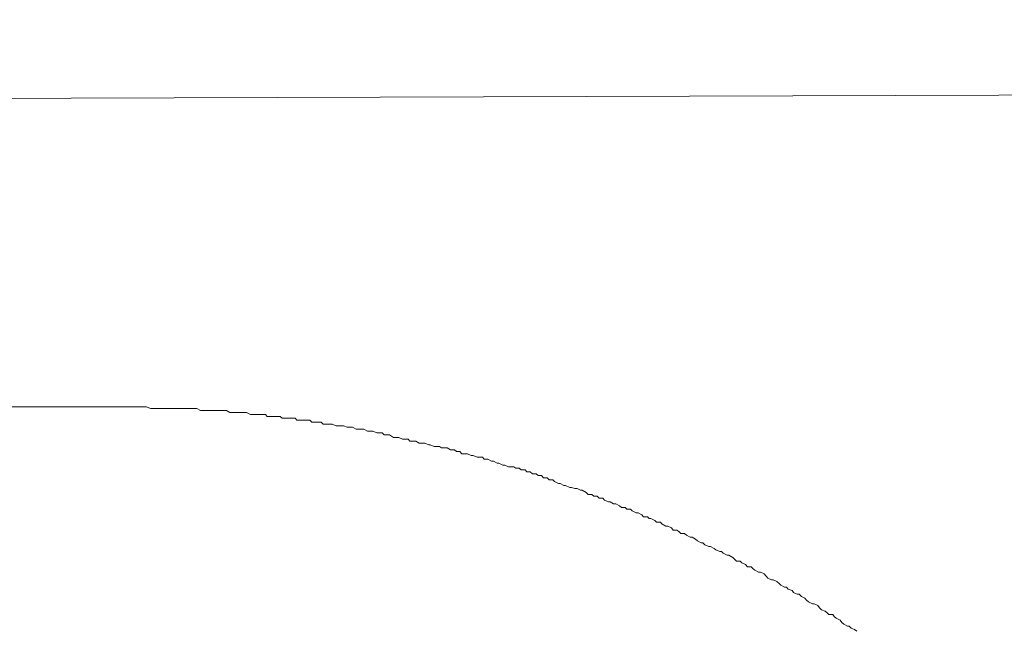
# Model space of a CAD drawing. Units: inches. Extents: x -481 to 1411, y -742 to 166.
# Drawn here: x 144 to 163, y -216 to -204 of the extents above; entities that cross this region are included whole.
import ezdxf

# ---------------------------------------------------------------- set-up
doc = ezdxf.new("R2010")
doc.units = ezdxf.units.IN
doc.header["$MEASUREMENT"] = 0
doc.layers.add('图层 1', color=7, linetype='Continuous')

msp = doc.modelspace()

# ---------------------------------------------------------------- linework, layer by layer
at = {"layer": '图层 1', "color": 7, "lineweight": 9}
for points in [[(121.514, -205.516), (248.445, -205.106)], [(132.93, -211.281), (145.894, -211.281)], [(145.894, -211.281), (145.934, -211.281)], [(145.894, -211.281), (145.934, -211.281)], [(145.934, -211.281), (145.959, -211.281)], [(145.934, -211.281), (145.959, -211.281)], [(145.959, -211.281), (146.036, -211.281)], [(145.959, -211.281), (146.036, -211.281)], [(146.036, -211.281), (146.071, -211.281)], [(146.036, -211.281), (146.071, -211.281)], [(146.071, -211.281), (146.142, -211.281)], [(146.071, -211.281), (146.142, -211.281)], [(146.142, -211.281), (146.173, -211.281)], [(146.142, -211.281), (146.173, -211.281)], [(146.173, -211.281), (146.247, -211.281)], [(146.173, -211.281), (146.247, -211.281)], [(146.247, -211.281), (146.319, -211.281)], [(146.247, -211.281), (146.319, -211.281)], [(146.319, -211.281), (146.384, -211.281)], [(146.319, -211.281), (146.384, -211.281)], [(146.384, -211.281), (146.458, -211.318)], [(146.384, -211.281), (146.458, -211.318)], [(146.458, -211.318), (146.493, -211.318)], [(146.458, -211.318), (146.493, -211.318)], [(146.493, -211.318), (146.561, -211.318)], [(146.493, -211.318), (146.561, -211.318)], [(146.561, -211.318), (146.632, -211.318)], [(146.561, -211.318), (146.632, -211.318)], [(146.632, -211.318), (146.704, -211.318)], [(146.632, -211.318), (146.704, -211.318)], [(146.704, -211.318), (146.735, -211.318)], [(146.704, -211.318), (146.735, -211.318)], [(146.735, -211.318), (146.803, -211.318)], [(146.735, -211.318), (146.803, -211.318)], [(146.803, -211.318), (146.843, -211.318)], [(146.803, -211.318), (146.843, -211.318)], [(146.843, -211.318), (146.911, -211.318)], [(146.843, -211.318), (146.911, -211.318)], [(146.911, -211.318), (146.946, -211.318)], [(146.911, -211.318), (146.946, -211.318)], [(146.946, -211.318), (147.017, -211.318)], [(146.946, -211.318), (147.017, -211.318)], [(147.017, -211.318), (147.091, -211.318)], [(147.017, -211.318), (147.091, -211.318)], [(147.091, -211.318), (147.126, -211.318)], [(147.091, -211.318), (147.126, -211.318)], [(147.126, -211.318), (147.191, -211.318)], [(147.126, -211.318), (147.191, -211.318)], [(147.191, -211.318), (147.228, -211.318)], [(147.191, -211.318), (147.228, -211.318)], [(147.228, -211.318), (147.306, -211.318)], [(147.228, -211.318), (147.306, -211.318)], [(147.306, -211.318), (147.333, -211.318)], [(147.306, -211.318), (147.333, -211.318)], [(147.333, -211.318), (147.405, -211.356)], [(147.333, -211.318), (147.405, -211.356)], [(147.405, -211.356), (147.442, -211.356)], [(147.405, -211.356), (147.442, -211.356)], [(147.442, -211.356), (147.513, -211.356)], [(147.442, -211.356), (147.513, -211.356)], [(147.513, -211.356), (147.582, -211.356)], [(147.513, -211.356), (147.582, -211.356)], [(147.582, -211.356), (147.616, -211.356)], [(147.582, -211.356), (147.616, -211.356)], [(147.616, -211.356), (147.687, -211.356)], [(147.616, -211.356), (147.687, -211.356)], [(147.687, -211.356), (147.718, -211.356)], [(147.687, -211.356), (147.718, -211.356)], [(147.718, -211.356), (147.79, -211.356)], [(147.718, -211.356), (147.79, -211.356)], [(147.79, -211.356), (147.864, -211.356)], [(147.79, -211.356), (147.864, -211.356)], [(147.864, -211.356), (147.898, -211.356)], [(147.864, -211.356), (147.898, -211.356)], [(147.898, -211.356), (147.963, -211.393)], [(147.898, -211.356), (147.963, -211.393)], [(147.963, -211.393), (148.001, -211.393)], [(147.963, -211.393), (148.001, -211.393)], [(148.001, -211.393), (148.069, -211.393)], [(148.001, -211.393), (148.069, -211.393)], [(148.069, -211.393), (148.14, -211.393)], [(148.069, -211.393), (148.14, -211.393)], [(148.14, -211.393), (148.181, -211.393)], [(148.14, -211.393), (148.181, -211.393)], [(148.181, -211.393), (148.249, -211.393)], [(148.181, -211.393), (148.249, -211.393)], [(148.249, -211.393), (148.277, -211.393)], [(148.249, -211.393), (148.277, -211.393)], [(148.277, -211.393), (148.351, -211.43)], [(148.277, -211.393), (148.351, -211.43)], [(148.351, -211.43), (148.426, -211.43)], [(148.351, -211.43), (148.426, -211.43)], [(148.426, -211.43), (148.457, -211.43)], [(148.426, -211.43), (148.457, -211.43)], [(148.457, -211.43), (148.522, -211.43)], [(148.457, -211.43), (148.522, -211.43)], [(148.522, -211.43), (148.562, -211.43)], [(148.522, -211.43), (148.562, -211.43)], [(148.562, -211.43), (148.634, -211.43)], [(148.562, -211.43), (148.634, -211.43)], [(148.634, -211.43), (148.668, -211.467)], [(148.634, -211.43), (148.668, -211.467)], [(148.668, -211.467), (148.742, -211.467)], [(148.668, -211.467), (148.742, -211.467)], [(148.742, -211.467), (148.817, -211.467)], [(148.742, -211.467), (148.817, -211.467)], [(148.817, -211.467), (148.841, -211.467)], [(148.817, -211.467), (148.841, -211.467)], [(148.841, -211.467), (148.916, -211.467)], [(148.841, -211.467), (148.916, -211.467)], [(148.916, -211.467), (148.953, -211.498)], [(148.916, -211.467), (148.953, -211.498)], [(148.953, -211.498), (149.028, -211.498)], [(148.953, -211.498), (149.028, -211.498)], [(149.028, -211.498), (149.062, -211.498)], [(149.028, -211.498), (149.062, -211.498)], [(149.062, -211.498), (149.13, -211.498)], [(149.062, -211.498), (149.13, -211.498)], [(149.13, -211.498), (149.201, -211.498)], [(149.13, -211.498), (149.201, -211.498)], [(149.201, -211.498), (149.232, -211.536)], [(149.201, -211.498), (149.232, -211.536)], [(149.232, -211.536), (149.307, -211.536)], [(149.232, -211.536), (149.307, -211.536)], [(149.307, -211.536), (149.341, -211.536)], [(149.307, -211.536), (149.341, -211.536)], [(149.341, -211.536), (149.416, -211.536)], [(149.341, -211.536), (149.416, -211.536)], [(149.416, -211.536), (149.478, -211.536)], [(149.416, -211.536), (149.478, -211.536)], [(149.478, -211.536), (149.515, -211.573)], [(149.478, -211.536), (149.515, -211.573)], [(149.515, -211.573), (149.589, -211.573)], [(149.515, -211.573), (149.589, -211.573)], [(149.589, -211.573), (149.617, -211.573)], [(149.589, -211.573), (149.617, -211.573)], [(149.617, -211.573), (149.692, -211.573)], [(149.617, -211.573), (149.692, -211.573)], [(149.692, -211.573), (149.726, -211.61)], [(149.692, -211.573), (149.726, -211.61)], [(149.726, -211.61), (149.797, -211.61)], [(149.726, -211.61), (149.797, -211.61)], [(149.797, -211.61), (149.862, -211.61)], [(149.797, -211.61), (149.862, -211.61)], [(149.862, -211.61), (149.9, -211.61)], [(149.862, -211.61), (149.9, -211.61)], [(149.9, -211.61), (149.974, -211.647)], [(149.9, -211.61), (149.974, -211.647)], [(149.974, -211.647), (150.014, -211.647)], [(149.974, -211.647), (150.014, -211.647)], [(150.014, -211.647), (150.076, -211.647)], [(150.014, -211.647), (150.076, -211.647)], [(150.076, -211.647), (150.111, -211.647)], [(150.076, -211.647), (150.111, -211.647)], [(150.111, -211.647), (150.185, -211.672)], [(150.111, -211.647), (150.185, -211.672)], [(150.185, -211.672), (150.25, -211.672)], [(150.185, -211.672), (150.25, -211.672)], [(150.25, -211.672), (150.284, -211.672)], [(150.25, -211.672), (150.284, -211.672)], [(150.284, -211.672), (150.356, -211.709)], [(150.284, -211.672), (150.356, -211.709)], [(150.356, -211.709), (150.396, -211.709)], [(150.356, -211.709), (150.396, -211.709)], [(150.396, -211.709), (150.461, -211.709)], [(150.396, -211.709), (150.461, -211.709)], [(150.461, -211.709), (150.498, -211.709)], [(150.461, -211.709), (150.498, -211.709)], [(150.498, -211.709), (150.567, -211.747)], [(150.498, -211.709), (150.567, -211.747)], [(150.567, -211.747), (150.601, -211.747)], [(150.567, -211.747), (150.601, -211.747)], [(150.601, -211.747), (150.672, -211.747)], [(150.601, -211.747), (150.672, -211.747)], [(150.672, -211.747), (150.744, -211.778)], [(150.672, -211.747), (150.744, -211.778)], [(150.744, -211.778), (150.771, -211.778)], [(150.744, -211.778), (150.771, -211.778)], [(150.771, -211.778), (150.849, -211.778)], [(150.771, -211.778), (150.849, -211.778)], [(150.849, -211.778), (150.886, -211.815)], [(150.849, -211.778), (150.886, -211.815)], [(150.886, -211.815), (150.951, -211.815)], [(150.886, -211.815), (150.951, -211.815)], [(150.951, -211.815), (150.986, -211.815)], [(150.951, -211.815), (150.986, -211.815)], [(150.986, -211.815), (151.06, -211.864)], [(150.986, -211.815), (151.06, -211.864)], [(151.06, -211.864), (151.128, -211.864)], [(151.06, -211.864), (151.128, -211.864)], [(151.128, -211.864), (151.159, -211.864)], [(151.128, -211.864), (151.159, -211.864)], [(151.159, -211.864), (151.234, -211.895)], [(151.159, -211.864), (151.234, -211.895)], [(151.234, -211.895), (151.265, -211.895)], [(151.234, -211.895), (151.265, -211.895)], [(151.265, -211.895), (151.336, -211.895)], [(151.265, -211.895), (151.336, -211.895)], [(151.336, -211.895), (151.373, -211.933)], [(151.336, -211.895), (151.373, -211.933)], [(151.373, -211.933), (151.445, -211.933)], [(151.373, -211.933), (151.445, -211.933)], [(151.445, -211.933), (151.482, -211.933)], [(151.445, -211.933), (151.482, -211.933)], [(151.482, -211.933), (151.547, -211.97)], [(151.482, -211.933), (151.547, -211.97)], [(151.547, -211.97), (151.615, -211.97)], [(151.547, -211.97), (151.615, -211.97)], [(151.615, -211.97), (151.656, -211.97)], [(151.615, -211.97), (151.656, -211.97)], [(151.656, -211.97), (151.73, -212.001)], [(151.656, -211.97), (151.73, -212.001)], [(151.73, -212.001), (151.758, -212.001)], [(151.73, -212.001), (151.758, -212.001)], [(151.758, -212.001), (151.833, -212.038)], [(151.758, -212.001), (151.833, -212.038)], [(151.833, -212.038), (151.864, -212.038)], [(151.833, -212.038), (151.864, -212.038)], [(151.864, -212.038), (151.932, -212.038)], [(151.864, -212.038), (151.932, -212.038)], [(151.932, -212.038), (151.969, -212.063)], [(151.932, -212.038), (151.969, -212.063)], [(151.969, -212.063), (152.041, -212.063)], [(151.969, -212.063), (152.041, -212.063)], [(152.041, -212.063), (152.078, -212.063)], [(152.041, -212.063), (152.078, -212.063)], [(152.078, -212.063), (152.14, -212.1)], [(152.078, -212.063), (152.14, -212.1)], [(152.14, -212.1), (152.217, -212.1)], [(152.14, -212.1), (152.217, -212.1)], [(152.217, -212.1), (152.252, -212.131)], [(152.217, -212.1), (152.252, -212.131)], [(152.252, -212.131), (152.32, -212.131)], [(152.252, -212.131), (152.32, -212.131)], [(152.32, -212.131), (152.354, -212.175)], [(152.32, -212.131), (152.354, -212.175)], [(152.354, -212.175), (152.432, -212.175)], [(152.354, -212.175), (152.432, -212.175)], [(152.432, -212.175), (152.463, -212.175)], [(152.432, -212.175), (152.463, -212.175)], [(152.463, -212.175), (152.534, -212.206)], [(152.463, -212.175), (152.534, -212.206)], [(152.534, -212.206), (152.568, -212.206)], [(152.534, -212.206), (152.568, -212.206)], [(152.568, -212.206), (152.646, -212.237)], [(152.568, -212.206), (152.646, -212.237)], [(152.646, -212.237), (152.68, -212.237)], [(152.646, -212.237), (152.68, -212.237)], [(152.68, -212.237), (152.745, -212.237)], [(152.68, -212.237), (152.745, -212.237)], [(152.745, -212.237), (152.779, -212.274)], [(152.745, -212.237), (152.779, -212.274)], [(152.779, -212.274), (152.85, -212.274)], [(152.779, -212.274), (152.85, -212.274)], [(152.85, -212.274), (152.919, -212.311)], [(152.85, -212.274), (152.919, -212.311)], [(152.919, -212.311), (152.956, -212.311)], [(152.919, -212.311), (152.956, -212.311)], [(152.956, -212.311), (153.027, -212.348)], [(152.956, -212.311), (153.027, -212.348)], [(153.027, -212.348), (153.058, -212.348)], [(153.027, -212.348), (153.058, -212.348)], [(153.058, -212.348), (153.13, -212.386)], [(153.058, -212.348), (153.13, -212.386)], [(153.13, -212.386), (153.167, -212.386)], [(153.13, -212.386), (153.167, -212.386)], [(153.167, -212.386), (153.238, -212.423)], [(153.167, -212.386), (153.238, -212.423)], [(153.238, -212.423), (153.269, -212.423)], [(153.238, -212.423), (153.269, -212.423)], [(153.269, -212.423), (153.341, -212.423)], [(153.269, -212.423), (153.341, -212.423)], [(153.341, -212.423), (153.378, -212.448)], [(153.341, -212.423), (153.378, -212.448)], [(153.378, -212.448), (153.443, -212.448)], [(153.378, -212.448), (153.443, -212.448)], [(153.443, -212.448), (153.477, -212.479)], [(153.443, -212.448), (153.477, -212.479)], [(153.477, -212.479), (153.555, -212.479)], [(153.477, -212.479), (153.555, -212.479)], [(153.555, -212.479), (153.589, -212.516)], [(153.555, -212.479), (153.589, -212.516)], [(153.589, -212.516), (153.651, -212.516)], [(153.589, -212.516), (153.651, -212.516)], [(153.651, -212.516), (153.691, -212.553)], [(153.651, -212.516), (153.691, -212.553)], [(153.691, -212.553), (153.763, -212.553)], [(153.691, -212.553), (153.763, -212.553)], [(153.763, -212.553), (153.8, -212.584)], [(153.763, -212.553), (153.8, -212.584)], [(153.8, -212.584), (153.865, -212.584)], [(153.8, -212.584), (153.865, -212.584)], [(153.865, -212.584), (153.902, -212.628)], [(153.865, -212.584), (153.902, -212.628)], [(153.902, -212.628), (153.974, -212.628)], [(153.902, -212.628), (153.974, -212.628)], [(153.974, -212.628), (154.011, -212.665)], [(153.974, -212.628), (154.011, -212.665)], [(154.011, -212.665), (154.076, -212.665)], [(154.011, -212.665), (154.076, -212.665)], [(154.076, -212.665), (154.113, -212.696)], [(154.076, -212.665), (154.113, -212.696)], [(154.113, -212.696), (154.185, -212.739)], [(154.113, -212.696), (154.185, -212.739)], [(154.185, -212.739), (154.216, -212.739)], [(154.185, -212.739), (154.216, -212.739)], [(154.216, -212.739), (154.287, -212.777)], [(154.216, -212.739), (154.287, -212.777)], [(154.287, -212.777), (154.321, -212.777)], [(154.287, -212.777), (154.321, -212.777)], [(154.321, -212.777), (154.399, -212.814)], [(154.321, -212.777), (154.399, -212.814)], [(154.399, -212.814), (154.43, -212.814)], [(154.399, -212.814), (154.43, -212.814)], [(154.43, -212.814), (154.498, -212.833)], [(154.43, -212.814), (154.498, -212.833)], [(154.498, -212.833), (154.538, -212.833)], [(154.498, -212.833), (154.538, -212.833)], [(154.538, -212.833), (154.604, -212.864)], [(154.538, -212.833), (154.604, -212.864)], [(154.604, -212.864), (154.635, -212.864)], [(154.604, -212.864), (154.635, -212.864)], [(154.635, -212.864), (154.709, -212.907)], [(154.635, -212.864), (154.709, -212.907)], [(154.709, -212.907), (154.746, -212.944)], [(154.709, -212.907), (154.746, -212.944)], [(154.746, -212.944), (154.815, -212.944)], [(154.746, -212.944), (154.815, -212.944)], [(154.815, -212.944), (154.852, -212.975)], [(154.815, -212.944), (154.852, -212.975)], [(154.852, -212.975), (154.92, -212.975)], [(154.852, -212.975), (154.92, -212.975)], [(154.92, -212.975), (154.957, -213.013)], [(154.92, -212.975), (154.957, -213.013)], [(154.957, -213.013), (155.026, -213.013)], [(154.957, -213.013), (155.026, -213.013)], [(155.026, -213.013), (155.06, -213.05)], [(155.026, -213.013), (155.06, -213.05)], [(155.06, -213.05), (155.134, -213.081)], [(155.06, -213.05), (155.134, -213.081)], [(155.134, -213.081), (155.165, -213.081)], [(155.134, -213.081), (155.165, -213.081)], [(155.165, -213.081), (155.23, -213.124)], [(155.165, -213.081), (155.23, -213.124)], [(155.23, -213.124), (155.274, -213.124)], [(155.23, -213.124), (155.274, -213.124)], [(155.274, -213.124), (155.342, -213.161)], [(155.274, -213.124), (155.342, -213.161)], [(155.342, -213.161), (155.382, -213.192)], [(155.342, -213.161), (155.382, -213.192)], [(155.382, -213.192), (155.448, -213.192)], [(155.382, -213.192), (155.448, -213.192)], [(155.448, -213.192), (155.479, -213.224)], [(155.448, -213.192), (155.479, -213.224)], [(155.479, -213.224), (155.547, -213.224)], [(155.479, -213.224), (155.547, -213.224)], [(155.547, -213.224), (155.581, -213.255)], [(155.547, -213.224), (155.581, -213.255)], [(155.581, -213.255), (155.655, -213.292)], [(155.581, -213.255), (155.655, -213.292)], [(155.655, -213.292), (155.696, -213.292)], [(155.655, -213.292), (155.696, -213.292)], [(155.696, -213.292), (155.764, -213.329)], [(155.696, -213.292), (155.764, -213.329)], [(155.764, -213.329), (155.795, -213.366)], [(155.764, -213.329), (155.795, -213.366)], [(155.795, -213.366), (155.87, -213.366)], [(155.795, -213.366), (155.87, -213.366)], [(155.87, -213.366), (155.904, -213.397)], [(155.87, -213.366), (155.904, -213.397)], [(155.904, -213.397), (155.935, -213.397)], [(155.904, -213.397), (155.935, -213.397)], [(155.935, -213.397), (156.009, -213.435)], [(155.935, -213.397), (156.009, -213.435)], [(156.009, -213.435), (156.043, -213.466)], [(156.009, -213.435), (156.043, -213.466)], [(156.043, -213.466), (156.115, -213.466)], [(156.043, -213.466), (156.115, -213.466)], [(156.115, -213.466), (156.146, -213.503)], [(156.115, -213.466), (156.146, -213.503)], [(156.146, -213.503), (156.217, -213.546)], [(156.146, -213.503), (156.217, -213.546)], [(156.217, -213.546), (156.254, -213.546)], [(156.217, -213.546), (156.254, -213.546)], [(156.254, -213.546), (156.329, -213.577)], [(156.254, -213.546), (156.329, -213.577)], [(156.329, -213.577), (156.36, -213.621)], [(156.329, -213.577), (156.36, -213.621)], [(156.36, -213.621), (156.428, -213.621)], [(156.36, -213.621), (156.428, -213.621)], [(156.428, -213.621), (156.465, -213.646)], [(156.428, -213.621), (156.465, -213.646)], [(156.465, -213.646), (156.503, -213.683)], [(156.465, -213.646), (156.503, -213.683)], [(156.503, -213.683), (156.571, -213.683)], [(156.503, -213.683), (156.571, -213.683)], [(156.571, -213.683), (156.608, -213.714)], [(156.571, -213.683), (156.608, -213.714)], [(156.608, -213.714), (156.679, -213.751)], [(156.608, -213.714), (156.679, -213.751)], [(156.679, -213.751), (156.717, -213.751)], [(156.679, -213.751), (156.717, -213.751)], [(156.717, -213.751), (156.782, -213.788)], [(156.717, -213.751), (156.782, -213.788)], [(156.782, -213.788), (156.816, -213.819)], [(156.782, -213.788), (156.816, -213.819)], [(156.816, -213.819), (156.89, -213.863)], [(156.816, -213.819), (156.89, -213.863)], [(156.89, -213.863), (156.921, -213.863)], [(156.89, -213.863), (156.921, -213.863)], [(156.921, -213.863), (156.956, -213.9)], [(156.921, -213.863), (156.956, -213.9)], [(156.956, -213.9), (157.03, -213.931)], [(156.956, -213.9), (157.03, -213.931)], [(157.03, -213.931), (157.064, -213.931)], [(157.03, -213.931), (157.064, -213.931)], [(157.064, -213.931), (157.132, -213.968)], [(157.064, -213.931), (157.132, -213.968)], [(157.132, -213.968), (157.167, -213.993)], [(157.132, -213.968), (157.167, -213.993)], [(157.167, -213.993), (157.241, -214.024)], [(157.167, -213.993), (157.241, -214.024)], [(157.241, -214.024), (157.272, -214.024)], [(157.241, -214.024), (157.272, -214.024)], [(157.272, -214.024), (157.303, -214.055)], [(157.272, -214.024), (157.303, -214.055)], [(157.303, -214.055), (157.378, -214.092)], [(157.303, -214.055), (157.378, -214.092)], [(157.378, -214.092), (157.412, -214.092)], [(157.378, -214.092), (157.412, -214.092)], [(157.412, -214.092), (157.489, -214.136)], [(157.412, -214.092), (157.489, -214.136)], [(157.489, -214.136), (157.52, -214.167)], [(157.489, -214.136), (157.52, -214.167)], [(157.52, -214.167), (157.554, -214.204)], [(157.52, -214.167), (157.554, -214.204)], [(157.554, -214.204), (157.626, -214.204)], [(157.554, -214.204), (157.626, -214.204)], [(157.626, -214.204), (157.66, -214.241)], [(157.626, -214.204), (157.66, -214.241)], [(157.66, -214.241), (157.725, -214.272)], [(157.66, -214.241), (157.725, -214.272)], [(157.725, -214.272), (157.765, -214.316)], [(157.725, -214.272), (157.765, -214.316)], [(157.765, -214.316), (157.834, -214.316)], [(157.765, -214.316), (157.834, -214.316)], [(157.834, -214.316), (157.874, -214.353)], [(157.834, -214.316), (157.874, -214.353)], [(157.874, -214.353), (157.902, -214.378)], [(157.874, -214.353), (157.902, -214.378)], [(157.902, -214.378), (157.973, -214.415)], [(157.902, -214.378), (157.973, -214.415)], [(157.973, -214.415), (158.011, -214.415)], [(157.973, -214.415), (158.011, -214.415)], [(158.011, -214.415), (158.079, -214.446)], [(158.011, -214.415), (158.079, -214.446)], [(158.079, -214.446), (158.116, -214.489)], [(158.079, -214.446), (158.116, -214.489)], [(158.116, -214.489), (158.15, -214.527)], [(158.116, -214.489), (158.15, -214.527)], [(158.15, -214.527), (158.222, -214.558)], [(158.15, -214.527), (158.222, -214.558)], [(158.222, -214.558), (158.253, -214.558)], [(158.222, -214.558), (158.253, -214.558)], [(158.253, -214.558), (158.321, -214.595)], [(158.253, -214.558), (158.321, -214.595)], [(158.321, -214.595), (158.364, -214.632)], [(158.321, -214.595), (158.364, -214.632)], [(158.364, -214.632), (158.398, -214.663)], [(158.364, -214.632), (158.398, -214.663)], [(158.398, -214.663), (158.464, -214.7)], [(158.398, -214.663), (158.464, -214.7)], [(158.464, -214.7), (158.501, -214.7)], [(158.464, -214.7), (158.501, -214.7)], [(158.501, -214.7), (158.535, -214.738)], [(158.501, -214.7), (158.535, -214.738)], [(158.535, -214.738), (158.609, -214.763)], [(158.535, -214.738), (158.609, -214.763)], [(158.609, -214.763), (158.637, -214.8)], [(158.609, -214.763), (158.637, -214.8)], [(158.637, -214.8), (158.709, -214.831)], [(158.637, -214.8), (158.709, -214.831)], [(158.709, -214.831), (158.746, -214.831)], [(158.709, -214.831), (158.746, -214.831)], [(158.746, -214.831), (158.786, -214.874)], [(158.746, -214.831), (158.786, -214.874)], [(158.786, -214.874), (158.851, -214.911)], [(158.786, -214.874), (158.851, -214.911)], [(158.851, -214.911), (158.886, -214.943)], [(158.851, -214.911), (158.886, -214.943)], [(158.886, -214.943), (158.923, -214.98)], [(158.886, -214.943), (158.923, -214.98)], [(158.923, -214.98), (158.994, -215.017)], [(158.923, -214.98), (158.994, -215.017)], [(158.994, -215.017), (159.031, -215.017)], [(158.994, -215.017), (159.031, -215.017)], [(159.031, -215.017), (159.097, -215.048)], [(159.031, -215.017), (159.097, -215.048)], [(159.097, -215.048), (159.131, -215.091)], [(159.097, -215.048), (159.131, -215.091)], [(159.131, -215.091), (159.165, -215.129)], [(159.131, -215.091), (159.165, -215.129)], [(159.165, -215.129), (159.239, -215.154)], [(159.165, -215.129), (159.239, -215.154)], [(159.239, -215.154), (159.273, -215.185)], [(159.239, -215.154), (159.273, -215.185)], [(159.273, -215.185), (159.308, -215.216)], [(159.273, -215.185), (159.308, -215.216)], [(159.308, -215.216), (159.382, -215.216)], [(159.308, -215.216), (159.382, -215.216)], [(159.382, -215.216), (159.41, -215.253)], [(159.382, -215.216), (159.41, -215.253)], [(159.41, -215.253), (159.444, -215.284)], [(159.41, -215.253), (159.444, -215.284)], [(159.444, -215.284), (159.519, -215.327)], [(159.444, -215.284), (159.519, -215.327)], [(159.519, -215.327), (159.553, -215.371)], [(159.519, -215.327), (159.553, -215.371)], [(159.553, -215.371), (159.59, -215.402)], [(159.553, -215.371), (159.59, -215.402)], [(159.59, -215.402), (159.661, -215.439)], [(159.59, -215.402), (159.661, -215.439)], [(159.661, -215.439), (159.692, -215.439)], [(159.661, -215.439), (159.692, -215.439)], [(159.692, -215.439), (159.73, -215.476)], [(159.692, -215.439), (159.73, -215.476)], [(159.73, -215.476), (159.795, -215.501)], [(159.73, -215.476), (159.795, -215.501)], [(159.795, -215.501), (159.835, -215.532)], [(159.795, -215.501), (159.835, -215.532)]]:
    msp.add_lwpolyline(points, dxfattribs=at)
for points, knots in [([(-118.186, -89.572), (-118.186, -92.315), (-118.186, -162.019), (-118.186, -162.019), (-118.186, -162.019), (-118.698, -167.462), (-113.612, -167.462), (-108.523, -167.462), (162.954, -167.462), (162.954, -167.462), (162.954, -167.462), (171.136, -167.394), (171.136, -175.653), (171.136, -183.901), (171.136, -436.689), (171.136, -436.689), (171.136, -436.689), (170.664, -451.887), (149.186, -451.887), (127.698, -451.887), (118.352, -452.743), (118.352, -435.497), (118.352, -435.497), (118.352, -407.652), (118.352, -407.652)], [0, 0, 0, 0, 1, 1, 1, 2, 2, 2, 3, 3, 3, 4, 4, 4, 5, 5, 5, 6, 6, 6, 7, 7, 7, 8, 8, 8, 8]), ([(299.643, -90.063), (299.643, -90.063), (299.643, -227.075), (299.643, -227.075), (299.643, -234.876), (299.643, -433.145), (299.643, -433.145), (299.643, -433.145), (300.686, -451.744), (284.513, -451.744), (268.338, -451.744), (152.596, -451.744), (152.596, -451.744)], [0, 0, 0, 0, 1, 1, 1, 2, 2, 2, 3, 3, 3, 4, 4, 4, 4]), ([(-124.056, -92.421), (-124.056, -94.32), (-124.056, -161.976), (-124.056, -161.976), (-124.056, -161.976), (-124.742, -173.587), (-114.931, -173.587), (-105.119, -173.587), (160.93, -173.587), (160.93, -173.587), (160.93, -173.587), (165.544, -174.685), (165.544, -178.21), (165.544, -181.741), (165.544, -436.068), (165.544, -436.068), (165.544, -436.068), (165.811, -447.289), (145.549, -447.289), (125.281, -447.289), (123.447, -443.025), (123.447, -438.954), (123.447, -434.871), (123.447, -406.771), (123.447, -406.771)], [0, 0, 0, 0, 1, 1, 1, 2, 2, 2, 3, 3, 3, 4, 4, 4, 5, 5, 5, 6, 6, 6, 7, 7, 7, 8, 8, 8, 8]), ([(278.695, -128.533), (278.695, -128.533), (293.977, -128.533), (293.977, -128.533), (293.977, -128.533), (293.778, -228.161), (293.778, -228.161), (293.778, -233.752), (293.778, -433.077), (293.778, -433.077), (293.778, -433.077), (294.284, -446.538), (284.445, -446.538), (274.599, -446.538), (153.614, -446.538), (153.614, -446.538)], [0, 0, 0, 0, 1, 1, 1, 2, 2, 2, 3, 3, 3, 4, 4, 4, 5, 5, 5, 5])]:
    msp.add_open_spline(points, degree=3, knots=knots, dxfattribs=at)

doc.saveas('drawing.dxf')
